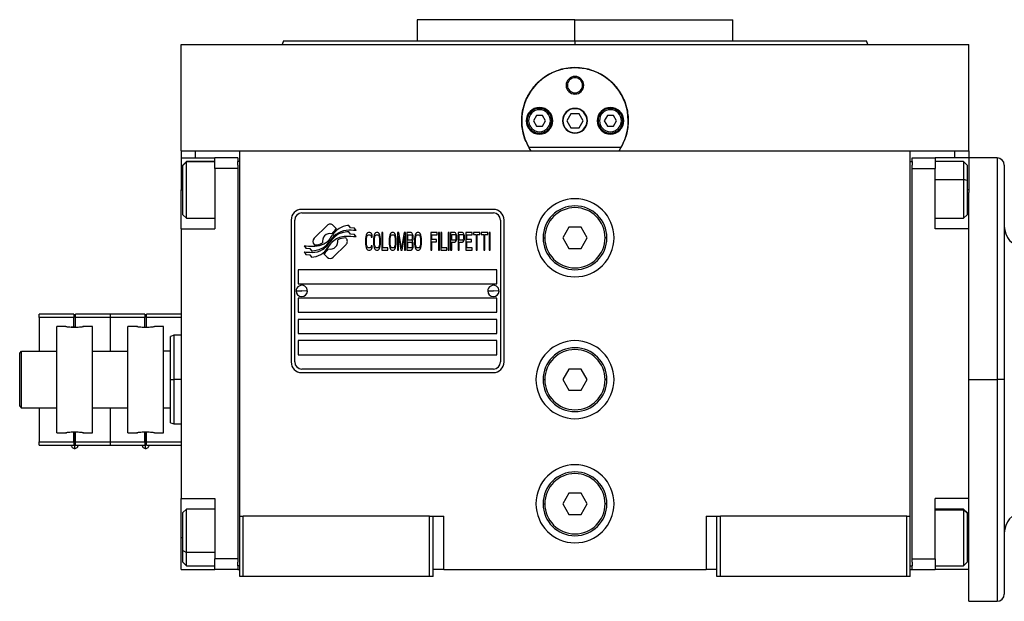
# Model space of a CAD drawing. Units: millimetres. Extents: x 268 to 2451, y 295 to 1595.
# Drawn here: x 825 to 1102, y 862 to 1026 of the extents above; entities that cross this region are included whole.
import ezdxf

# ---------------------------------------------------------------- set-up
doc = ezdxf.new("R2010")
doc.units = ezdxf.units.MM

msp = doc.modelspace()

# ---------------------------------------------------------------- linework, layer by layer
at = {"color": 7, "linetype": 'Continuous', "lineweight": 25}
for p, q in [((936.8, 1026.5), (936.8, 1020.5)), ((981.25, 1026.5), (936.8, 1026.5)), ((981.25, 1020.5), (981.25, 1026.5)), ((981.25, 1026.5), (1025.7, 1026.5)), ((1025.7, 1020.5), (1025.7, 1026.5)), ((870.25, 989.5), (870.25, 1019.5)), ((870.25, 1019.5), (1092.25, 1019.5)), ((899.07, 1020.51), (898.7, 1019.5)), ((898.7, 1019.51), (898.7, 1019.5)), ((981.25, 1020.5), (981.25, 1019.5)), ((1063.8, 1019.5), (1063.43, 1020.51)), ((1063.8, 1019.5), (1063.8, 1019.51)), ((1092.25, 989.5), (1092.25, 1019.5)), ((978.75, 1008), (979.12, 1008)), ((983.75, 1008), (983.39, 1008)), ((970.39, 999.5), (969.52, 998)), ((972.12, 999.5), (970.39, 999.5)), ((972.98, 998), (972.12, 999.5)), ((980.1, 1000), (978.94, 998)), ((982.41, 1000), (980.1, 1000)), ((983.56, 998), (982.41, 1000)), ((990.39, 999.5), (989.52, 998)), ((992.12, 999.5), (990.39, 999.5)), ((992.98, 998), (992.12, 999.5)), ((968.15, 998), (967.75, 998)), ((969.52, 998), (970.39, 996.5)), ((970.39, 996.5), (972.12, 996.5)), ((972.12, 996.5), (972.98, 998)), ((974.35, 998), (974.75, 998)), ((978.94, 998), (980.1, 996)), ((982.41, 996), (983.56, 998)), ((988.15, 998), (987.75, 998)), ((989.52, 998), (990.39, 996.5)), ((990.39, 996.5), (992.12, 996.5)), ((992.12, 996.5), (992.98, 998)), ((994.35, 998), (994.75, 998)), ((980.1, 996), (982.41, 996)), ((870.25, 989.5), (870.25, 987.5)), ((870.25, 989.5), (874.25, 989.5)), ((874.25, 989.5), (879.78, 989.5)), ((879.78, 989.5), (886.75, 989.5)), ((886.75, 989.5), (1075.75, 989.5)), ((886.75, 886.5), (886.75, 989.5)), ((994.24, 990.5), (968.26, 990.5)), ((1075.75, 989.5), (1082.72, 989.5)), ((1075.75, 886.5), (1075.75, 989.5)), ((1082.72, 989.5), (1088.25, 989.5)), ((1088.25, 989.5), (1092.25, 989.5)), ((1092.25, 989.5), (1092.25, 987.5)), ((870.25, 987.5), (879.75, 987.5)), ((870.25, 987.5), (870.25, 978.5)), ((871.75, 986.5), (870.75, 985.5)), ((870.75, 985.42), (871.75, 986.4)), ((870.75, 985.42), (870.75, 985.5)), ((870.75, 971.5), (870.75, 985.42)), ((879.75, 986.5), (871.75, 986.5)), ((871.75, 986.4), (871.75, 986.5)), ((886.25, 987.5), (879.75, 987.5)), ((879.75, 984.5), (879.75, 987.5)), ((886.25, 987.5), (886.25, 986.5)), ((886.75, 986.5), (886.25, 986.5)), ((886.25, 985.5), (886.25, 986.5)), ((886.25, 985.5), (886.25, 984.5)), ((1075.75, 986.5), (1076.25, 986.5)), ((1076.25, 986.5), (1076.25, 987.5)), ((1076.25, 987.5), (1082.75, 987.5)), ((1076.25, 986.5), (1076.25, 985.5)), ((1076.25, 984.5), (1076.25, 985.5)), ((1082.75, 987.5), (1082.75, 984.5)), ((1092.25, 987.5), (1082.75, 987.5)), ((1090.75, 986.5), (1082.75, 986.5)), ((1091.75, 985.5), (1090.75, 986.5)), ((1091.75, 985.5), (1091.75, 981.11)), ((1100.25, 987.5), (1092.25, 987.5)), ((1092.25, 987.5), (1092.25, 978.5)), ((1102.25, 985.5), (1102.25, 925)), ((886.25, 984.5), (879.75, 984.5)), ((879.75, 984.5), (879.75, 967.5)), ((886.25, 984.5), (886.25, 874.5)), ((1076.25, 984.5), (1082.75, 984.5)), ((1076.25, 874.5), (1076.25, 984.5)), ((1082.75, 967.5), (1082.75, 984.5)), ((1091.75, 981.11), (1090.75, 981.48)), ((1091.75, 981.11), (1091.75, 971.5)), ((870.25, 967.5), (870.25, 978.5)), ((1092.25, 978.5), (1092.25, 977.75)), ((1092.25, 967.5), (1092.25, 977.75)), ((870.75, 971.5), (871.75, 970.5)), ((958.25, 973), (904.25, 973)), ((904.25, 972), (958.25, 972)), ((1090.75, 970.5), (1091.75, 971.5)), ((871.75, 970.5), (879.75, 970.5)), ((901.25, 970), (901.25, 930)), ((902.25, 930), (902.25, 970)), ((911.37, 968.48), (907.77, 964.88)), ((914.06, 967.55), (913.13, 968.48)), ((960.25, 970), (960.25, 930)), ((961.25, 930), (961.25, 970)), ((1082.75, 970.5), (1090.75, 970.5)), ((870.25, 967.5), (879.75, 967.5)), ((870.25, 967.5), (870.25, 891.5)), ((917.95, 966.01), (917.53, 966.71)), ((917.95, 967.8), (917.55, 968.47)), ((919.15, 967.71), (917.95, 967.8)), ((919.15, 965.93), (917.95, 966.01)), ((919.56, 967.03), (919.15, 967.71)), ((919.56, 965.24), (919.15, 965.93)), ((922.4, 965.76), (922.3, 965.33)), ((922.59, 966.18), (922.4, 965.76)), ((922.78, 966.39), (922.59, 966.18)), ((922.68, 965.54), (922.83, 965.76)), ((923.02, 966.5), (922.78, 966.39)), ((922.83, 965.76), (923.02, 965.86)), ((923.45, 966.5), (923.02, 966.5)), ((923.02, 965.86), (923.45, 965.86)), ((923.69, 966.39), (923.45, 966.5)), ((923.45, 965.86), (923.64, 965.76)), ((923.64, 965.76), (923.79, 965.54)), ((923.88, 966.18), (923.69, 966.39)), ((924.07, 965.76), (923.88, 966.18)), ((924.12, 965.22), (924.07, 965.76)), ((924.65, 965.76), (924.55, 965.33)), ((924.84, 966.18), (924.65, 965.76)), ((925.03, 966.39), (924.84, 966.18)), ((924.94, 965.54), (925.08, 965.76)), ((925.27, 966.5), (925.03, 966.39)), ((925.08, 965.76), (925.27, 965.86)), ((925.65, 966.5), (925.27, 966.5)), ((925.27, 965.86), (925.65, 965.86)), ((925.89, 966.39), (925.65, 966.5)), ((925.65, 965.86), (925.85, 965.76)), ((925.85, 965.76), (925.99, 965.54)), ((926.09, 966.18), (925.89, 966.39)), ((926.28, 965.76), (926.09, 966.18)), ((926.37, 965.33), (926.28, 965.76)), ((926.8, 966.5), (926.8, 961.5)), ((927.09, 966.5), (926.8, 966.5)), ((927.09, 962.14), (927.09, 966.5)), ((929.06, 965.76), (928.96, 965.33)), ((929.25, 966.18), (929.06, 965.76)), ((929.44, 966.39), (929.25, 966.18)), ((929.34, 965.54), (929.49, 965.76)), ((929.68, 966.5), (929.44, 966.39)), ((929.49, 965.76), (929.68, 965.86)), ((930.06, 966.5), (929.68, 966.5)), ((929.68, 965.86), (930.06, 965.86)), ((930.3, 966.39), (930.06, 966.5)), ((930.06, 965.86), (930.25, 965.76)), ((930.25, 965.76), (930.4, 965.54)), ((930.49, 966.18), (930.3, 966.39)), ((930.69, 965.76), (930.49, 966.18)), ((930.78, 965.33), (930.69, 965.76)), ((931.64, 966.5), (931.21, 966.5)), ((931.21, 966.5), (931.21, 961.5)), ((932.36, 962.03), (931.64, 966.5)), ((933.08, 966.5), (932.36, 962.03)), ((933.51, 966.5), (933.08, 966.5)), ((933.51, 961.5), (933.51, 966.5)), ((933.9, 966.5), (933.9, 961.5)), ((935.05, 966.5), (933.9, 966.5)), ((934.18, 965.86), (935.09, 965.86)), ((934.18, 964.37), (934.18, 965.86)), ((935.29, 966.39), (935.05, 966.5)), ((935.09, 965.86), (935.24, 965.76)), ((935.24, 965.76), (935.33, 965.54)), ((935.48, 966.07), (935.29, 966.39)), ((935.62, 965.65), (935.48, 966.07)), ((936.2, 965.76), (936.1, 965.33)), ((936.39, 966.18), (936.2, 965.76)), ((936.58, 966.39), (936.39, 966.18)), ((936.48, 965.54), (936.63, 965.76)), ((936.82, 966.5), (936.58, 966.39)), ((936.63, 965.76), (936.82, 965.86)), ((937.2, 966.5), (936.82, 966.5)), ((936.82, 965.86), (937.2, 965.86)), ((937.44, 966.39), (937.2, 966.5)), ((937.2, 965.86), (937.39, 965.76)), ((937.39, 965.76), (937.54, 965.54)), ((937.63, 966.18), (937.44, 966.39)), ((937.83, 965.76), (937.63, 966.18)), ((937.92, 965.33), (937.83, 965.76)), ((940.65, 966.5), (940.65, 961.5)), ((942.38, 966.5), (940.65, 966.5)), ((940.94, 964.48), (940.94, 965.86)), ((940.94, 965.86), (942.38, 965.86)), ((942.38, 965.86), (942.38, 966.5)), ((943.05, 966.5), (942.76, 966.5)), ((942.76, 966.5), (942.76, 961.5)), ((943.05, 961.5), (943.05, 966.5)), ((943.72, 966.5), (943.43, 966.5)), ((943.43, 966.5), (943.43, 961.5)), ((943.72, 962.14), (943.72, 966.5)), ((945.54, 966.5), (945.54, 961.5)), ((945.83, 966.5), (945.54, 966.5)), ((945.83, 961.5), (945.83, 966.5)), ((947.36, 966.5), (946.21, 966.5)), ((946.21, 966.5), (946.21, 961.5)), ((946.5, 964.37), (946.5, 965.97)), ((946.5, 965.97), (947.41, 965.97)), ((947.6, 966.39), (947.36, 966.5)), ((947.41, 965.97), (947.55, 965.86)), ((947.55, 965.86), (947.65, 965.65)), ((947.79, 966.07), (947.6, 966.39)), ((947.94, 965.65), (947.79, 966.07)), ((948.37, 966.5), (948.37, 961.5)), ((949.52, 966.5), (948.37, 966.5)), ((948.65, 964.37), (948.65, 965.97)), ((948.65, 965.97), (949.56, 965.97)), ((949.76, 966.39), (949.52, 966.5)), ((949.56, 965.97), (949.71, 965.86)), ((949.71, 965.86), (949.8, 965.65)), ((949.95, 966.07), (949.76, 966.39)), ((950.09, 965.65), (949.95, 966.07)), ((950.52, 966.5), (950.52, 961.5)), ((952.25, 966.5), (950.52, 966.5)), ((950.81, 964.48), (950.81, 965.86)), ((950.81, 965.86), (952.25, 965.86)), ((952.25, 965.86), (952.25, 966.5)), ((952.63, 966.5), (952.63, 965.97)), ((954.45, 966.5), (952.63, 966.5)), ((952.63, 965.97), (953.4, 965.97)), ((953.4, 965.97), (953.4, 961.5)), ((953.69, 965.97), (954.45, 965.97)), ((953.69, 961.5), (953.69, 965.97)), ((954.45, 965.97), (954.45, 966.5)), ((956.66, 966.5), (954.84, 966.5)), ((954.84, 966.5), (954.84, 965.97)), ((954.84, 965.97), (955.6, 965.97)), ((955.6, 965.97), (955.6, 961.5)), ((955.89, 965.97), (956.66, 965.97)), ((955.89, 961.5), (955.89, 965.97)), ((956.66, 965.97), (956.66, 966.5)), ((957.04, 966.5), (957.04, 961.5)), ((957.33, 966.5), (957.04, 966.5)), ((957.33, 961.5), (957.33, 966.5)), ((979.52, 968), (977.79, 965)), ((982.98, 968), (979.52, 968)), ((984.72, 965), (982.98, 968)), ((1092.25, 967.5), (1082.75, 967.5)), ((1092.25, 948.29), (1092.25, 967.5)), ((907.77, 963.12), (907.89, 963)), ((913.14, 959.52), (916.73, 963.11)), ((916.73, 964.88), (916.62, 964.99)), ((922.3, 965.33), (922.25, 964.8)), ((922.25, 964.8), (922.25, 963.2)), ((922.25, 963.2), (922.3, 962.67)), ((922.54, 964.8), (922.59, 965.22)), ((922.54, 963.2), (922.54, 964.8)), ((922.59, 962.78), (922.54, 963.2)), ((922.59, 965.22), (922.68, 965.54)), ((923.79, 965.54), (923.83, 965.22)), ((923.83, 965.22), (924.12, 965.22)), ((924.55, 965.33), (924.5, 964.8)), ((924.5, 964.8), (924.5, 963.2)), ((924.5, 963.2), (924.55, 962.67)), ((924.79, 964.8), (924.84, 965.22)), ((924.79, 963.2), (924.79, 964.8)), ((924.84, 962.78), (924.79, 963.2)), ((924.84, 965.22), (924.94, 965.54)), ((925.99, 965.54), (926.09, 965.22)), ((926.09, 965.22), (926.13, 964.8)), ((926.13, 963.2), (926.09, 962.78)), ((926.13, 964.8), (926.13, 963.2)), ((926.42, 964.8), (926.37, 965.33)), ((926.37, 962.67), (926.42, 963.2)), ((926.42, 963.2), (926.42, 964.8)), ((928.96, 965.33), (928.91, 964.8)), ((928.91, 964.8), (928.91, 963.2)), ((928.91, 963.2), (928.96, 962.67)), ((929.2, 964.8), (929.25, 965.22)), ((929.2, 963.2), (929.2, 964.8)), ((929.25, 962.78), (929.2, 963.2)), ((929.25, 965.22), (929.34, 965.54)), ((930.4, 965.54), (930.49, 965.22)), ((930.49, 965.22), (930.54, 964.8)), ((930.54, 963.2), (930.49, 962.78)), ((930.54, 964.8), (930.54, 963.2)), ((930.83, 964.8), (930.78, 965.33)), ((930.78, 962.67), (930.83, 963.2)), ((930.83, 963.2), (930.83, 964.8)), ((931.5, 965.44), (932.17, 961.5)), ((931.5, 961.5), (931.5, 965.44)), ((932.55, 961.5), (933.23, 965.44)), ((933.23, 965.44), (933.23, 961.5)), ((935.09, 964.37), (934.18, 964.37)), ((934.18, 963.73), (935.09, 963.73)), ((934.18, 962.14), (934.18, 963.73)), ((935.24, 964.48), (935.09, 964.37)), ((935.09, 963.73), (935.24, 963.63)), ((935.33, 964.69), (935.24, 964.48)), ((935.24, 963.63), (935.33, 963.41)), ((935.33, 965.54), (935.38, 965.22)), ((935.38, 965.01), (935.33, 964.69)), ((935.33, 963.41), (935.38, 963.1)), ((935.38, 965.22), (935.38, 965.01)), ((935.38, 964.05), (935.48, 964.16)), ((935.48, 963.95), (935.38, 964.05)), ((935.38, 963.1), (935.38, 962.78)), ((935.48, 964.16), (935.62, 964.59)), ((935.62, 963.52), (935.48, 963.95)), ((935.67, 965.33), (935.62, 965.65)), ((935.62, 964.59), (935.67, 964.9)), ((935.67, 963.2), (935.62, 963.52)), ((935.67, 964.9), (935.67, 965.33)), ((935.67, 962.67), (935.67, 963.2)), ((936.1, 965.33), (936.05, 964.8)), ((936.05, 964.8), (936.05, 963.2)), ((936.05, 963.2), (936.1, 962.67)), ((936.34, 964.8), (936.39, 965.22)), ((936.34, 963.2), (936.34, 964.8)), ((936.39, 962.78), (936.34, 963.2)), ((936.39, 965.22), (936.48, 965.54)), ((937.54, 965.54), (937.63, 965.22)), ((937.63, 965.22), (937.68, 964.8)), ((937.68, 963.2), (937.63, 962.78)), ((937.68, 964.8), (937.68, 963.2)), ((937.97, 964.8), (937.92, 965.33)), ((937.92, 962.67), (937.97, 963.2)), ((937.97, 963.2), (937.97, 964.8)), ((942.19, 964.48), (940.94, 964.48)), ((940.94, 961.5), (940.94, 963.84)), ((940.94, 963.84), (942.19, 963.84)), ((942.19, 963.84), (942.19, 964.48)), ((947.41, 964.37), (946.5, 964.37)), ((946.5, 963.73), (947.36, 963.73)), ((946.5, 961.5), (946.5, 963.73)), ((947.36, 963.73), (947.6, 963.84)), ((947.55, 964.48), (947.41, 964.37)), ((947.65, 964.69), (947.55, 964.48)), ((947.6, 963.84), (947.79, 964.16)), ((947.65, 965.65), (947.7, 965.33)), ((947.7, 965.01), (947.65, 964.69)), ((947.7, 965.33), (947.7, 965.01)), ((947.79, 964.16), (947.94, 964.59)), ((947.98, 965.33), (947.94, 965.65)), ((947.94, 964.59), (947.98, 964.9)), ((947.98, 964.9), (947.98, 965.33)), ((949.56, 964.37), (948.65, 964.37)), ((948.65, 963.73), (949.52, 963.73)), ((948.65, 961.5), (948.65, 963.73)), ((949.52, 963.73), (949.76, 963.84)), ((949.71, 964.48), (949.56, 964.37)), ((949.8, 964.69), (949.71, 964.48)), ((949.76, 963.84), (949.95, 964.16)), ((949.8, 965.65), (949.85, 965.33)), ((949.85, 965.01), (949.8, 964.69)), ((949.85, 965.33), (949.85, 965.01)), ((949.95, 964.16), (950.09, 964.59)), ((950.14, 965.33), (950.09, 965.65)), ((950.09, 964.59), (950.14, 964.9)), ((950.14, 964.9), (950.14, 965.33)), ((952.06, 964.48), (950.81, 964.48)), ((950.81, 963.84), (952.06, 963.84)), ((950.81, 962.14), (950.81, 963.84)), ((952.06, 963.84), (952.06, 964.48)), ((972.25, 965), (972.75, 965)), ((977.79, 965), (979.52, 962)), ((982.98, 962), (984.72, 965)), ((990.25, 965), (989.75, 965)), ((904.95, 962.76), (905.36, 962.08)), ((904.95, 961.02), (905.39, 960.29)), ((905.36, 962.08), (906.56, 962)), ((905.39, 960.29), (906.57, 960.21)), ((906.56, 962), (906.95, 961.36)), ((906.57, 960.21), (906.97, 959.53)), ((910.44, 960.45), (911.37, 959.52)), ((922.3, 962.67), (922.4, 962.24)), ((922.4, 962.24), (922.59, 961.82)), ((922.68, 962.46), (922.59, 962.78)), ((922.59, 961.82), (922.78, 961.61)), ((922.83, 962.24), (922.68, 962.46)), ((922.78, 961.61), (923.02, 961.5)), ((923.02, 962.14), (922.83, 962.24)), ((923.45, 962.14), (923.02, 962.14)), ((923.02, 961.5), (923.45, 961.5)), ((923.64, 962.24), (923.45, 962.14)), ((923.45, 961.5), (923.69, 961.61)), ((923.79, 962.46), (923.64, 962.24)), ((923.69, 961.61), (923.88, 961.82)), ((923.83, 962.78), (923.79, 962.46)), ((924.12, 962.78), (923.83, 962.78)), ((923.88, 961.82), (924.07, 962.24)), ((924.07, 962.24), (924.12, 962.78)), ((924.55, 962.67), (924.65, 962.24)), ((924.65, 962.24), (924.84, 961.82)), ((924.94, 962.46), (924.84, 962.78)), ((924.84, 961.82), (925.03, 961.61)), ((925.08, 962.24), (924.94, 962.46)), ((925.03, 961.61), (925.27, 961.5)), ((925.27, 962.14), (925.08, 962.24)), ((925.65, 962.14), (925.27, 962.14)), ((925.27, 961.5), (925.65, 961.5)), ((925.85, 962.24), (925.65, 962.14)), ((925.65, 961.5), (925.89, 961.61)), ((925.99, 962.46), (925.85, 962.24)), ((925.89, 961.61), (926.09, 961.82)), ((926.09, 962.78), (925.99, 962.46)), ((926.09, 961.82), (926.28, 962.24)), ((926.28, 962.24), (926.37, 962.67)), ((926.8, 961.5), (928.53, 961.5)), ((928.53, 962.14), (927.09, 962.14)), ((928.53, 961.5), (928.53, 962.14)), ((928.96, 962.67), (929.06, 962.24)), ((929.06, 962.24), (929.25, 961.82)), ((929.34, 962.46), (929.25, 962.78)), ((929.25, 961.82), (929.44, 961.61)), ((929.49, 962.24), (929.34, 962.46)), ((929.44, 961.61), (929.68, 961.5)), ((929.68, 962.14), (929.49, 962.24)), ((930.06, 962.14), (929.68, 962.14)), ((929.68, 961.5), (930.06, 961.5)), ((930.25, 962.24), (930.06, 962.14)), ((930.06, 961.5), (930.3, 961.61)), ((930.4, 962.46), (930.25, 962.24)), ((930.3, 961.61), (930.49, 961.82)), ((930.49, 962.78), (930.4, 962.46)), ((930.49, 961.82), (930.69, 962.24)), ((930.69, 962.24), (930.78, 962.67)), ((931.21, 961.5), (931.5, 961.5)), ((932.17, 961.5), (932.55, 961.5)), ((933.23, 961.5), (933.51, 961.5)), ((933.9, 961.5), (935.05, 961.5)), ((935.09, 962.14), (934.18, 962.14)), ((935.05, 961.5), (935.29, 961.61)), ((935.24, 962.24), (935.09, 962.14)), ((935.33, 962.46), (935.24, 962.24)), ((935.29, 961.61), (935.48, 961.93)), ((935.38, 962.78), (935.33, 962.46)), ((935.48, 961.93), (935.62, 962.35)), ((935.62, 962.35), (935.67, 962.67)), ((936.1, 962.67), (936.2, 962.24)), ((936.2, 962.24), (936.39, 961.82)), ((936.48, 962.46), (936.39, 962.78)), ((936.39, 961.82), (936.58, 961.61)), ((936.63, 962.24), (936.48, 962.46)), ((936.58, 961.61), (936.82, 961.5)), ((936.82, 962.14), (936.63, 962.24)), ((937.2, 962.14), (936.82, 962.14)), ((936.82, 961.5), (937.2, 961.5)), ((937.39, 962.24), (937.2, 962.14)), ((937.2, 961.5), (937.44, 961.61)), ((937.54, 962.46), (937.39, 962.24)), ((937.44, 961.61), (937.63, 961.82)), ((937.63, 962.78), (937.54, 962.46)), ((937.63, 961.82), (937.83, 962.24)), ((937.83, 962.24), (937.92, 962.67)), ((940.65, 961.5), (940.94, 961.5)), ((942.76, 961.5), (943.05, 961.5)), ((943.43, 961.5), (945.16, 961.5)), ((945.16, 962.14), (943.72, 962.14)), ((945.16, 961.5), (945.16, 962.14)), ((945.54, 961.5), (945.83, 961.5)), ((946.21, 961.5), (946.5, 961.5)), ((948.37, 961.5), (948.65, 961.5)), ((950.52, 961.5), (952.25, 961.5)), ((952.25, 962.14), (950.81, 962.14)), ((952.25, 961.5), (952.25, 962.14)), ((953.4, 961.5), (953.69, 961.5)), ((955.6, 961.5), (955.89, 961.5)), ((957.04, 961.5), (957.33, 961.5)), ((979.52, 962), (982.98, 962)), ((959.25, 956), (903.25, 956)), ((903.25, 956), (903.25, 952)), ((959.25, 952), (959.25, 956)), ((903.25, 952), (959.25, 952)), ((902.65, 950.05), (904.25, 950)), ((905.85, 949.95), (904.25, 950)), ((956.65, 950.05), (958.25, 950)), ((959.85, 949.95), (958.25, 950)), ((959.25, 948), (903.25, 948)), ((903.25, 948), (903.25, 944)), ((959.25, 944), (959.25, 948)), ((1092.25, 925), (1092.25, 948.29)), ((903.25, 944), (959.25, 944)), ((840.05, 943.5), (830.25, 943.5)), ((830.25, 942.5), (830.25, 943.5)), ((840.05, 942.5), (830.25, 942.5)), ((830.25, 942.5), (830.25, 933)), ((840.05, 943.5), (840.05, 942.5)), ((840.05, 939.8), (840.05, 942.5)), ((850.25, 943.5), (840.45, 943.5)), ((840.45, 942.5), (840.45, 943.5)), ((850.25, 942.5), (840.45, 942.5)), ((840.45, 939.8), (840.45, 942.5)), ((850.25, 943.5), (850.25, 942.5)), ((860.05, 943.5), (850.25, 943.5)), ((850.25, 942.5), (850.25, 933)), ((860.05, 942.5), (850.25, 942.5)), ((860.05, 943.5), (860.05, 942.5)), ((860.05, 939.8), (860.05, 942.5)), ((860.45, 942.5), (860.45, 943.5)), ((870.25, 943.5), (860.45, 943.5)), ((870.25, 942.5), (860.45, 942.5)), ((860.45, 939.8), (860.45, 942.5)), ((959.25, 942), (903.25, 942)), ((903.25, 942), (903.25, 938)), ((959.25, 938), (959.25, 942)), ((837.75, 940), (835.25, 940)), ((835.25, 910), (835.25, 940)), ((840.25, 939.79), (839.29, 939.82)), ((845.25, 940), (842.75, 940)), ((845.25, 910), (845.25, 940)), ((857.75, 940), (855.25, 940)), ((855.25, 910), (855.25, 940)), ((865.25, 940), (862.75, 940)), ((865.25, 910), (865.25, 940)), ((903.25, 938), (959.25, 938)), ((868.26, 937.5), (867.24, 937.13)), ((870.25, 937.5), (868.24, 937.5)), ((959.25, 936), (903.25, 936)), ((903.25, 936), (903.25, 932)), ((959.25, 932), (959.25, 936)), ((824.75, 932.5), (825.25, 933)), ((824.75, 917.5), (824.75, 932.5)), ((825.25, 917), (825.25, 933)), ((825.25, 933), (835.25, 933)), ((845.25, 933), (855.25, 933)), ((867.25, 933), (865.25, 933)), ((903.25, 932), (959.25, 932)), ((958.25, 928), (904.25, 928)), ((904.25, 927), (958.25, 927)), ((979.52, 928), (977.79, 925)), ((982.98, 928), (979.52, 928)), ((984.72, 925), (982.98, 928)), ((867.25, 925), (868.25, 925)), ((972.25, 925), (972.75, 925)), ((977.79, 925), (979.52, 922)), ((982.98, 922), (984.72, 925)), ((990.25, 925), (989.75, 925)), ((1092.25, 925), (1100.25, 925)), ((1092.25, 901.71), (1092.25, 925)), ((1102.25, 925), (1100.25, 925)), ((1102.25, 925), (1102.25, 864.5)), ((979.52, 922), (982.98, 922)), ((824.75, 917.5), (825.25, 917)), ((835.25, 917), (825.25, 917)), ((830.25, 917), (830.25, 907.5)), ((855.25, 917), (845.25, 917)), ((850.25, 917), (850.25, 907.5)), ((867.25, 917), (865.25, 917)), ((840.05, 907.5), (840.05, 910.2)), ((840.45, 907.5), (840.45, 910.2)), ((860.05, 907.5), (860.05, 910.2)), ((860.45, 907.5), (860.45, 910.2)), ((867.24, 912.87), (868.26, 912.5)), ((868.24, 912.5), (870.25, 912.5)), ((830.25, 907.5), (840.05, 907.5)), ((830.25, 906.5), (830.25, 907.5)), ((835.25, 910), (837.75, 910)), ((840.05, 907.5), (840.05, 906.5)), ((840.45, 906.5), (840.45, 907.5)), ((840.45, 907.5), (850.25, 907.5)), ((842.75, 910), (845.25, 910)), ((850.25, 907.5), (850.25, 906.5)), ((850.25, 907.5), (860.05, 907.5)), ((855.25, 910), (857.75, 910)), ((860.05, 907.5), (860.05, 906.5)), ((860.45, 906.5), (860.45, 907.5)), ((860.45, 907.5), (870.25, 907.5)), ((862.75, 910), (865.25, 910)), ((830.25, 906.5), (840.05, 906.5)), ((840.45, 906.5), (850.25, 906.5)), ((850.25, 906.5), (860.05, 906.5)), ((860.45, 906.5), (870.25, 906.5)), ((1092.25, 891.5), (1092.25, 901.71)), ((870.25, 891.5), (879.75, 891.5)), ((870.25, 880.5), (870.25, 891.5)), ((879.75, 891.5), (879.75, 874.5)), ((979.52, 893), (977.79, 890)), ((982.98, 893), (979.52, 893)), ((984.72, 890), (982.98, 893)), ((1092.25, 891.5), (1082.75, 891.5)), ((1082.75, 874.5), (1082.75, 891.5)), ((1092.25, 872.24), (1092.25, 891.5)), ((871.75, 888.5), (870.75, 887.5)), ((879.75, 888.5), (871.75, 888.5)), ((972.25, 890), (972.75, 890)), ((977.79, 890), (979.52, 887)), ((982.98, 887), (984.72, 890)), ((990.25, 890), (989.75, 890)), ((1090.75, 888.5), (1082.75, 888.5)), ((1091.75, 887.5), (1090.75, 888.5)), ((1090.75, 888.5), (1090.75, 888.32)), ((1091.75, 887.35), (1090.75, 888.32)), ((870.75, 876.79), (870.75, 887.5)), ((886.75, 886.5), (887.75, 886.5)), ((886.75, 869.5), (886.75, 886.5)), ((887.75, 869.5), (887.75, 886.5)), ((940.25, 886.5), (887.75, 886.5)), ((940.25, 886.5), (941.25, 886.5)), ((940.25, 869.5), (940.25, 886.5)), ((941.25, 869.5), (941.25, 886.5)), ((941.25, 886.5), (944.25, 886.5)), ((944.25, 871.5), (944.25, 886.5)), ((979.52, 887), (982.98, 887)), ((1018.25, 886.5), (1018.25, 871.5)), ((1018.25, 886.5), (1021.25, 886.5)), ((1021.25, 869.5), (1021.25, 886.5)), ((1021.25, 886.5), (1022.25, 886.5)), ((1022.25, 869.5), (1022.25, 886.5)), ((1074.75, 886.5), (1022.25, 886.5)), ((1074.75, 869.5), (1074.75, 886.5)), ((1074.75, 886.5), (1075.75, 886.5)), ((1075.75, 869.5), (1075.75, 886.5)), ((1091.75, 887.5), (1091.75, 887.35)), ((1091.75, 887.35), (1091.75, 873.5)), ((870.25, 871.5), (870.25, 880.5)), ((870.75, 876.79), (871.75, 876.26)), ((870.75, 873.5), (870.75, 876.79)), ((879.75, 871.5), (879.75, 874.5)), ((886.25, 874.5), (879.75, 874.5)), ((886.25, 874.5), (886.25, 873.5)), ((1076.25, 874.5), (1082.75, 874.5)), ((1076.25, 873.5), (1076.25, 874.5)), ((1082.75, 874.5), (1082.75, 871.5)), ((870.25, 871.5), (879.75, 871.5)), ((870.75, 873.5), (871.75, 872.5)), ((871.75, 872.5), (879.75, 872.5)), ((886.25, 871.5), (879.75, 871.5)), ((886.25, 872.5), (886.25, 873.5)), ((886.25, 872.5), (886.25, 871.5)), ((886.75, 872.5), (886.25, 872.5)), ((886.25, 871.5), (886.75, 871.5)), ((944.25, 871.5), (941.25, 871.5)), ((944.25, 871.5), (1018.25, 871.5)), ((1021.25, 871.5), (1018.25, 871.5)), ((1075.75, 872.5), (1076.25, 872.5)), ((1075.75, 871.5), (1076.25, 871.5)), ((1076.25, 873.5), (1076.25, 872.5)), ((1076.25, 871.5), (1076.25, 872.5)), ((1076.25, 871.5), (1082.75, 871.5)), ((1082.75, 872.5), (1090.75, 872.5)), ((1092.25, 871.5), (1082.75, 871.5)), ((1090.75, 872.5), (1091.75, 873.5)), ((1092.25, 871.5), (1092.25, 872.24)), ((1092.25, 862.5), (1092.25, 871.5)), ((887.75, 869.5), (886.75, 869.5)), ((940.25, 869.5), (887.75, 869.5)), ((941.25, 869.5), (940.25, 869.5)), ((1022.25, 869.5), (1021.25, 869.5)), ((1074.75, 869.5), (1022.25, 869.5)), ((1075.75, 869.5), (1074.75, 869.5)), ((1092.25, 862.5), (1100.25, 862.5))]:
    msp.add_line(p, q, dxfattribs=at)
at = {"color": 8, "linetype": 'Continuous', "lineweight": 25}
for p, q in [((874.25, 989.5), (874.25, 987.5)), ((1088.25, 989.5), (1088.25, 987.5)), ((879.75, 986.4), (871.75, 986.4)), ((1100.25, 987.5), (1100.25, 925)), ((1082.75, 981.48), (1090.75, 981.48)), ((870.25, 978.5), (870.75, 978.5)), ((1092.25, 978.5), (1091.75, 978.5)), ((870.25, 925), (868.25, 925)), ((1100.25, 925), (1100.25, 862.5)), ((1082.75, 888.32), (1090.75, 888.32)), ((870.25, 880.5), (870.75, 880.5)), ((1092.25, 880.5), (1091.75, 880.5)), ((879.75, 876.26), (871.75, 876.26))]:
    msp.add_line(p, q, dxfattribs=at)
at = {"color": 7, "linetype": 'Continuous', "lineweight": 25, "flags": 128}
for points in [[(871.75, 970.5), (871.75, 970.52), (871.75, 970.84), (871.75, 971.55), (871.75, 972.6), (871.75, 973.95), (871.75, 975.53), (871.75, 977.26), (871.75, 979.05), (871.75, 980.81), (871.75, 982.46), (871.75, 983.91), (871.75, 985.08), (871.75, 985.93), (871.75, 986.4)], [(1090.75, 986.5), (1090.75, 986.48), (1090.75, 986.16), (1090.75, 985.46), (1090.75, 984.41), (1090.75, 983.06), (1090.75, 981.48)], [(1090.75, 981.48), (1090.75, 979.75), (1090.75, 977.96), (1090.75, 976.2), (1090.75, 974.55), (1090.75, 973.1), (1090.75, 971.93), (1090.75, 971.08), (1090.75, 970.6), (1090.75, 970.5)], [(871.75, 876.26), (871.75, 877.88), (871.75, 879.63), (871.75, 881.42), (871.75, 883.17), (871.75, 884.78), (871.75, 886.17), (871.75, 887.29), (871.75, 888.06), (871.75, 888.45), (871.75, 888.5)], [(1090.75, 888.32), (1090.75, 887.76), (1090.75, 886.82), (1090.75, 885.57), (1090.75, 884.07), (1090.75, 882.39), (1090.75, 880.61), (1090.75, 878.83), (1090.75, 877.13), (1090.75, 875.6), (1090.75, 874.32), (1090.75, 873.34), (1090.75, 872.73), (1090.75, 872.5), (1090.75, 872.5)], [(871.75, 872.5), (871.75, 872.55), (871.75, 872.96), (871.75, 873.74), (871.75, 874.86), (871.75, 876.26)]]:
    msp.add_lwpolyline(points, dxfattribs=at)
at = {"color": 7, "linetype": 'Continuous', "lineweight": 25}
for centre, radius, start, end in [((981.25, 998), 15, 330, 210), ((981.25, 1008), 2.5, 0, 180), ((981.25, 1008), 2.14, 0, 180), ((981.25, 1008), 2.5, 180, 0), ((981.25, 1008), 2.14, 180, 0), ((971.25, 998), 3.75, 0, 180), ((971.25, 998), 3.5, 0, 180), ((971.25, 998), 3.1, 0, 180), ((981.25, 998), 3.5, 0, 180), ((981.25, 998), 3.4, 0, 180), ((991.25, 998), 3.75, 0, 180), ((991.25, 998), 3.5, 0, 180), ((991.25, 998), 3.1, 0, 180), ((971.25, 998), 3.75, 180, 0), ((971.25, 998), 3.5, 180, 0), ((971.25, 998), 3.1, 180, 0), ((981.25, 998), 3.5, 180, 0), ((981.25, 998), 3.4, 180, 0), ((991.25, 998), 3.75, 180, 0), ((991.25, 998), 3.5, 180, 0), ((991.25, 998), 3.1, 180, 0), ((1100.25, 985.5), 2, 0, 90), ((981.25, 965), 11, 0, 180), ((904.25, 970), 3, 90, 180), ((904.25, 970), 2, 90, 180), ((958.25, 970), 3, 0, 90), ((958.25, 970), 2, 0, 90), ((981.25, 965), 9, 0, 180), ((981.25, 965), 8.5, 0, 180), ((912.25, 967.59), 1.25, 45.0003, 135.0003), ((912.25, 964), 2.2, 77.2627, 191.9866), ((900.85, 973.72), 14.45, 320.1511, 326.4279), ((918.48, 959.88), 7.61, 127.7669, 147.0999), ((919.69, 960.89), 8.72, 130.1917, 142.9258), ((918.4, 962.11), 6.6, 126.8957, 146.6596), ((916.78, 961.75), 4.79, 106.8714, 141.4375), ((917.34, 961.35), 5.75, 95.5809, 127.763), ((917.7, 963.04), 5.43, 91.5767, 126.8957), ((918.05, 957.55), 9.18, 93.2381, 106.8532), ((918, 954.65), 12.48, 82.8194, 95.5961), ((1108.25, 968.25), 6, 180, 263.13), ((907.32, 970.51), 7.89, 269.7283, 288.5233), ((908.66, 964), 1.25, 135.0003, 225.0003), ((907.64, 968.79), 5.8, 272.4244, 295.1044), ((908.34, 967.47), 4.69, 288.4652, 320.1199), ((905.97, 968.01), 7.54, 302.7878, 320.5252), ((907.3, 967.08), 5.68, 302.4127, 327.3815), ((918.13, 958.33), 7.61, 129.6466, 149.054), ((912.25, 964), 2.2, 257.4158, 11.8121), ((773.5, 1077), 179.09, 320.5545, 321.182), ((916.56, 960.22), 5.15, 88.7286, 129.6508), ((916.87, 959.2), 5.8, 92.4576, 115.1369), ((915.37, 906.14), 59.25, 85.9457, 88.7399), ((915.85, 964), 1.25, 315.0003, 45.0003), ((981.25, 965), 11, 180, 0), ((981.25, 965), 9, 180, 0), ((981.25, 965), 8.5, 180, 0), ((907.38, 982.7), 20.08, 263.0456, 269.7283), ((908.28, 996.44), 35.57, 264.6332, 268.2931), ((907.17, 967.29), 5.93, 267.8376, 302.4119), ((906.76, 965.29), 5.76, 272.1544, 299.4731), ((907.37, 965.83), 4.95, 268.2299, 302.7918), ((906.91, 965.03), 5.46, 299.4663, 329.3382), ((904.82, 967.1), 8.71, 310.179, 322.9599), ((912.26, 960.4), 1.25, 225.0003, 315.0003), ((904.25, 950), 1.6, 358.364, 178.364), ((904.25, 950), 1.6, 178.364, 358.364), ((958.25, 950), 1.6, 358.364, 178.364), ((958.25, 950), 1.6, 178.364, 358.364), ((981.25, 925), 11, 0, 180), ((981.25, 925), 9, 0, 180), ((981.25, 925), 8.5, 0, 180), ((904.25, 930), 3, 180, 270), ((904.25, 930), 2, 180, 270), ((958.25, 930), 2, 270, 0), ((958.25, 930), 3, 270, 0), ((981.25, 925), 11, 180, 0), ((981.25, 925), 9, 180, 0), ((981.25, 925), 8.5, 180, 0), ((981.25, 890), 11, 0, 180), ((981.25, 890), 9, 0, 180), ((981.25, 890), 8.5, 0, 180), ((981.25, 890), 11, 180, 0), ((981.25, 890), 9, 180, 0), ((981.25, 890), 8.5, 180, 0), ((1108.25, 881.75), 6, 96.87, 180), ((1100.25, 864.5), 2, 270, 360)]:
    msp.add_arc(centre, radius, start, end, dxfattribs=at)
for points, knots in [([(899.07, 1020.5), (899.07, 1020.5), (898.93, 1020.5), (899.39, 1020.5), (900.5, 1020.5), (902.48, 1020.5), (905.2, 1020.5), (908.65, 1020.5), (912.81, 1020.5), (917.62, 1020.5), (923.04, 1020.5), (929.03, 1020.5), (935.52, 1020.5), (942.45, 1020.5), (949.75, 1020.5), (957.36, 1020.5), (965.19, 1020.5), (973.18, 1020.5), (978.56, 1020.5), (981.25, 1020.5)], [0, 0, 0, 0, 0.000001, 0.062501, 0.125001, 0.187501, 0.250001, 0.312501, 0.375001, 0.4375, 0.5, 0.5625, 0.625, 0.6875, 0.75, 0.8125, 0.875, 0.9375, 1, 1, 1, 1]), ([(968.89, 989.5), (968.21, 990.68), (966.85, 993.04), (966.1, 997.11), (966.41, 1001.21), (967.82, 1005.07), (970.2, 1008.42), (973.4, 1011), (977.17, 1012.63), (981.25, 1013.19), (985.33, 1012.63), (989.11, 1011), (992.3, 1008.42), (994.69, 1005.07), (996.1, 1001.21), (996.4, 997.11), (995.65, 993.04), (994.29, 990.68), (993.61, 989.5)], [0, 0, 0, 0, 0.062469, 0.125007, 0.187497, 0.249997, 0.312499, 0.375002, 0.437502, 0.500001, 0.562499, 0.624999, 0.687502, 0.750004, 0.812504, 0.874994, 0.937532, 1, 1, 1, 1]), ([(837.75, 940), (837.79, 939.99), (837.87, 939.98), (838.44, 939.9), (839.27, 939.81), (839.92, 939.8), (840.25, 939.79)], [0, 0, 0, 0, 0.24998, 0.500006, 0.750073, 1, 1, 1, 1]), ([(840.25, 939.79), (840.58, 939.8), (841.24, 939.81), (842.07, 939.9), (842.62, 939.98), (842.83, 940.01), (842.65, 939.98), (842.56, 939.97)], [0, 0, 0, 0, 0.199945, 0.400002, 0.600026, 0.800013, 1, 1, 1, 1]), ([(857.94, 939.97), (857.85, 939.98), (857.67, 940.01), (857.89, 939.98), (858.44, 939.9), (859.27, 939.81), (859.92, 939.8), (860.25, 939.79)], [0, 0, 0, 0, 0.199987, 0.399974, 0.599998, 0.800055, 1, 1, 1, 1]), ([(860.25, 939.79), (860.58, 939.8), (861.24, 939.81), (862.06, 939.9), (862.64, 939.98), (862.71, 939.99), (862.75, 940)], [0, 0, 0, 0, 0.249927, 0.499994, 0.75002, 1, 1, 1, 1]), ([(867.25, 925), (867.25, 925.79), (867.25, 927.38), (867.25, 929.67), (867.25, 931.79), (867.25, 933.64), (867.25, 935.16), (867.25, 936.28), (867.25, 937), (867.25, 937.09), (867.25, 937.14)], [0, 0, 0, 0, 0.125001, 0.250002, 0.375003, 0.500004, 0.625005, 0.750006, 0.875007, 1, 1, 1, 1]), ([(867.25, 912.86), (867.25, 912.86), (867.25, 912.79), (867.25, 913.06), (867.25, 913.71), (867.25, 914.85), (867.25, 916.36), (867.25, 918.21), (867.25, 920.33), (867.25, 922.62), (867.25, 924.21), (867.25, 925)], [0, 0, 0, 0, 0.000008, 0.125007, 0.250006, 0.375005, 0.500004, 0.625003, 0.750002, 0.875001, 1, 1, 1, 1]), ([(840.25, 910.21), (839.92, 910.2), (839.27, 910.19), (838.44, 910.1), (837.89, 910.02), (837.67, 909.99), (837.85, 910.02), (837.94, 910.03)], [0, 0, 0, 0, 0.199945, 0.400002, 0.600026, 0.800013, 1, 1, 1, 1]), ([(842.56, 910.03), (842.65, 910.02), (842.83, 909.99), (842.62, 910.02), (842.07, 910.1), (841.24, 910.19), (840.58, 910.2), (840.25, 910.21)], [0, 0, 0, 0, 0.199987, 0.399974, 0.599998, 0.800055, 1, 1, 1, 1]), ([(860.25, 910.21), (859.92, 910.2), (859.27, 910.19), (858.44, 910.1), (857.89, 910.02), (857.67, 909.99), (857.85, 910.02), (857.94, 910.03)], [0, 0, 0, 0, 0.199945, 0.400002, 0.600026, 0.800013, 1, 1, 1, 1]), ([(862.75, 910), (862.71, 910.01), (862.64, 910.02), (862.06, 910.1), (861.24, 910.19), (860.58, 910.2), (860.25, 910.21)], [0, 0, 0, 0, 0.24998, 0.500006, 0.750073, 1, 1, 1, 1]), ([(839.27, 906.5), (839.28, 906.41), (839.31, 906.18), (839.52, 905.87), (839.87, 905.62), (840.14, 905.6), (840.27, 905.58)], [0, 0, 0, 0, 0.185538, 0.457952, 0.73486, 1, 1, 1, 1]), ([(840.23, 905.58), (840.36, 905.6), (840.63, 905.62), (840.98, 905.86), (841.2, 906.18), (841.22, 906.41), (841.24, 906.5)], [0, 0, 0, 0, 0.26341, 0.538655, 0.809629, 1, 1, 1, 1]), ([(859.27, 906.5), (859.28, 906.41), (859.31, 906.18), (859.52, 905.87), (859.87, 905.62), (860.14, 905.6), (860.27, 905.58)], [0, 0, 0, 0, 0.185538, 0.457952, 0.73486, 1, 1, 1, 1]), ([(860.23, 905.58), (860.36, 905.6), (860.63, 905.62), (860.98, 905.86), (861.2, 906.18), (861.22, 906.41), (861.24, 906.5)], [0, 0, 0, 0, 0.26341, 0.538655, 0.809629, 1, 1, 1, 1])]:
    msp.add_open_spline(points, degree=3, knots=knots, dxfattribs=at)
for points in [[(981.25, 1020.5), (983.94, 1020.5), (989.32, 1020.5), (997.31, 1020.5), (1005.15, 1020.5), (1012.75, 1020.5), (1020.06, 1020.5), (1026.99, 1020.5), (1033.47, 1020.5), (1039.46, 1020.5), (1044.88, 1020.5), (1049.7, 1020.5), (1053.85, 1020.5), (1057.3, 1020.5), (1060.03, 1020.5), (1061.98, 1020.5), (1063.21, 1020.5), (1063.36, 1020.5), (1063.44, 1020.5)], [(868.25, 925), (868.25, 925.82), (868.25, 927.45), (868.25, 929.81), (868.25, 931.99), (868.25, 933.9), (868.25, 935.46), (868.25, 936.62), (868.25, 937.36), (868.25, 937.45), (868.25, 937.5)], [(868.25, 912.5), (868.25, 912.55), (868.25, 912.64), (868.25, 913.38), (868.25, 914.54), (868.25, 916.1), (868.25, 918.01), (868.25, 920.19), (868.25, 922.55), (868.25, 924.18), (868.25, 925)]]:
    msp.add_open_spline(points, degree=3, dxfattribs=at)
at = {"color": 8, "linetype": 'Continuous', "lineweight": 25}
for points in [[(840.25, 905.62), (840.25, 905.62), (840.25, 905.62), (840.25, 906.05), (840.25, 906.99), (840.25, 908.38), (840.25, 909.67), (840.25, 910.21)], [(860.25, 905.62), (860.25, 905.62), (860.25, 905.62), (860.25, 906.05), (860.25, 906.99), (860.25, 908.38), (860.25, 909.67), (860.25, 910.21)]]:
    msp.add_open_spline(points, degree=3, knots=[0, 0, 0, 0, 0.123022, 0.312552, 0.565708, 0.817897, 1, 1, 1, 1], dxfattribs=at)

doc.saveas('drawing.dxf')
